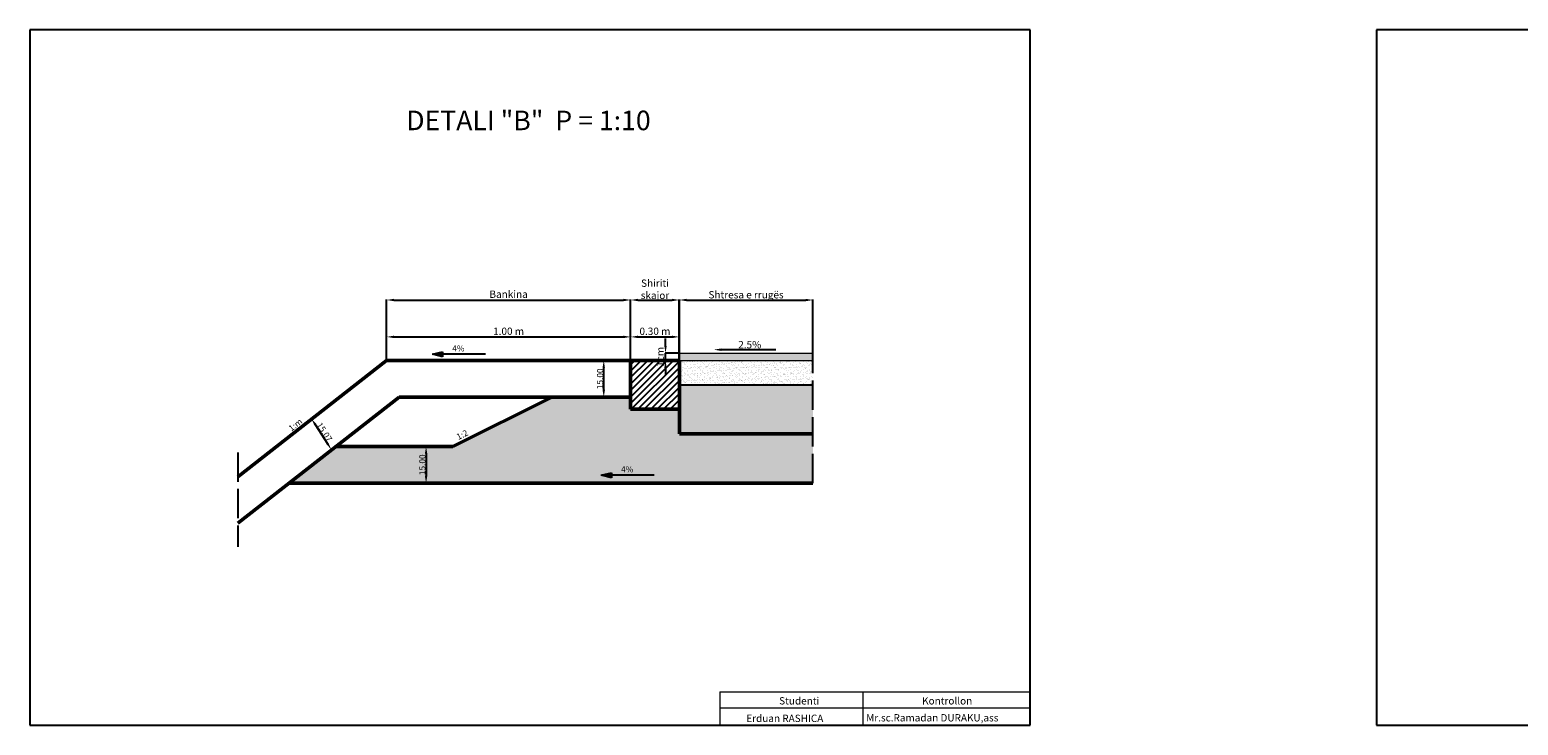
# Model space of a CAD drawing. Units: millimetres. Extents: x -76 to 2202, y -425 to 723.
# Drawn here: x 1240 to 1850, y 36 to 321 of the extents above; entities that cross this region are included whole.
import ezdxf

# ---------------------------------------------------------------- set-up
doc = ezdxf.new("R2010")
doc.units = ezdxf.units.MM
doc.header["$MEASUREMENT"] = 0
doc.linetypes.add('ACAD_ISO02W100', pattern=[15, 12, -3])
doc.dimstyles.get("Standard").update_dxf_attribs({"dimtxt": 2.5, "dimasz": 3, "dimexe": 0.18, "dimexo": 0.0625, "dimgap": 0.2725, "dimtad": 1, "dimtoh": 1, "dimzin": 0, "dimdsep": 46, "dimtxsty": 'Standard', "dimcen": 0.09, "dimadec": 0, "dimazin": 0, "dimtfac": 1, "dimtmove": 0, "dimatfit": 3, "dimfxl": 1, "dimtolj": 1, "dimtzin": 0, "dimarcsym": 0})

# ---------------------------------------------------------------- blocks, each defined once
blk = doc.blocks.new('*D54')
at = {"color": 0, "lineweight": -2}
for p, q in [((1486.62, 185.93), (1475.51, 185.93)), ((1475.69, 173.93), (1475.69, 182.93)), ((1486.62, 170.93), (1475.51, 170.93))]:
    blk.add_line(p, q, dxfattribs=at)
at = {"color": 0, "lineweight": 25}
for points in [[(1475.19, 182.93), (1476.19, 182.93), (1475.69, 185.93)], [(1475.19, 173.93), (1476.19, 173.93), (1475.69, 170.93)]]:
    blk.add_solid(points, dxfattribs=at)
at = {"layer": 'Defpoints', "color": 0, "lineweight": 25}
for p in [(1475.69, 185.93), (1486.69, 185.93), (1486.69, 170.93)]:
    blk.add_point(p, dxfattribs=at)
at = {"color": 0, "insert": (1474.16, 178.43), "char_height": 2.5, "attachment_point": 5, "rotation": 90}
blk.add_mtext('\\A1;15.00', dxfattribs=at)
blk = doc.blocks.new('*D55')
at = {"color": 0, "lineweight": -2}
for p, q in [((1413.82, 150.7), (1402.7, 150.7)), ((1402.88, 147.7), (1402.88, 138.7)), ((1413.82, 135.7), (1402.7, 135.7))]:
    blk.add_line(p, q, dxfattribs=at)
at = {"color": 0, "lineweight": 25}
for points in [[(1402.38, 147.7), (1403.38, 147.7), (1402.88, 150.7)], [(1402.38, 138.7), (1403.38, 138.7), (1402.88, 135.7)]]:
    blk.add_solid(points, dxfattribs=at)
at = {"layer": 'Defpoints', "color": 0, "lineweight": 25}
for p in [(1413.88, 150.7), (1402.88, 135.7), (1413.88, 135.7)]:
    blk.add_point(p, dxfattribs=at)
at = {"color": 0, "insert": (1401.36, 143.2), "char_height": 2.5, "attachment_point": 5, "rotation": 90}
blk.add_mtext('\\A1;15.00', dxfattribs=at)
blk = doc.blocks.new('*D56')
at = {"color": 0, "lineweight": -2}
for p, q in [((1357.78, 163.34), (1355.74, 162.03)), ((1362.41, 151.98), (1357.51, 159.61)), ((1365.92, 150.66), (1363.88, 149.35))]:
    blk.add_line(p, q, dxfattribs=at)
at = {"color": 0, "lineweight": 25}
for points in [[(1357.93, 159.88), (1357.09, 159.34), (1355.89, 162.13)], [(1362.83, 152.25), (1361.99, 151.71), (1364.03, 149.45)]]:
    blk.add_solid(points, dxfattribs=at)
at = {"layer": 'Defpoints', "color": 0, "lineweight": 25}
for p in [(1355.89, 162.13), (1357.84, 163.38), (1365.97, 150.7)]:
    blk.add_point(p, dxfattribs=at)
at = {"color": 0, "insert": (1361.24, 156.61), "char_height": 2.5, "attachment_point": 5, "rotation": 302.68385}
blk.add_mtext('\\A1;15.07', dxfattribs=at)

msp = doc.modelspace()

# ---------------------------------------------------------------- hatches: boundary and pattern name
for points in [[(1409.641, 189.47), (1405.441, 188.47), (1409.641, 187.47)], [(1478.854, 139.911), (1474.654, 138.911), (1478.854, 137.911)]]:
    msp.add_hatch(color=256).paths.add_polyline_path(points)
h = msp.add_hatch()
h.set_pattern_fill('ANSI31', color=256, scale=15, style=0)
h.set_pattern_definition([(45, (42.7344, 44.879), (-1.3258252, 1.3258252), [])])
h.paths.add_polyline_path([(1506.686, 165.928), (1506.686, 185.928), (1486.686, 185.928), (1486.686, 165.928)])
at = {"lineweight": 25}
msp.add_hatch(color=256, dxfattribs=at).paths.add_polyline_path([(1561.373, 188.928), (1506.686, 188.928), (1506.686, 185.928), (1561.373, 185.928)])
h = msp.add_hatch(dxfattribs=at)
h.set_pattern_fill('AR-SAND', color=256, style=0)
h.set_pattern_definition([(37.5, (-467.8503, -178.7428), (-0.0629934, 1.9268238), [0, -1.52, 0, -1.7, 0, -1.625]), (7.5, (-467.8503, -178.7428), (1.7697767, 2.822146), [0, -0.82, 0, -1.37, 0, -0.525]), (327.5, (-469.0803, -178.7428), (3.1141419, 0.005659), [0, -0.5, 0, -1.8, 0, -2.35]), (317.5, (-469.0803, -178.7428), (3.0061266, 0.8776756), [0, -0.25, 0, -1.18, 0, -1.35])])
h.paths.add_polyline_path([(1561.373, 185.928), (1506.686, 185.928), (1506.686, 175.928), (1561.373, 175.928)])
h = msp.add_hatch()
h.set_pattern_fill('GRAVEL', color=256, scale=5, style=0)
h.set_pattern_definition([(228.0128, (46.3344, 49.87905), (-39.99999116, -45.00000671), [0.67268, -66.59544]), (184.9697, (45.8844, 49.37905), (60.000005258, 4.999956535), [1.15434, -114.279625]), (132.5104, (44.7344, 49.27905), (49.99995359, -55.00004337), [0.81394, -80.58016]), (267.2737, (42.7844, 48.02905), (4.99998009, 100.000001475), [1.05119, -104.06779]), (292.8337, (42.7344, 46.97905), (-25.000049527, 59.99998206), [1.030775, -102.046865]), (357.2737, (43.1344, 46.02905), (-100.000001475, 4.99998009), [1.05119, -104.06779]), (37.6942, (44.1844, 45.97905), (-65.000036728, -49.999952026), [1.390145, -137.624245]), (72.2553, (45.2844, 46.82905), (35.000053814, 109.999981156), [1.31244, -129.931605]), (121.4296, (45.6844, 48.07905), (-40.00004117, 64.999975182), [1.05475, -104.420365]), (175.2364, (45.1344, 48.97905), (55.00000473, -4.99995766), [1.20416, -59.003815]), (222.3974, (43.9344, 49.07905), (-60.000036755, -54.99996041), [1.55724, -154.166875]), (138.8141, (47.7344, 47.97905), (-35.00001473, 29.99998657), [0.531505, -52.61922]), (171.4692, (47.3344, 48.32905), (64.999991424, -10.00003955), [1.011185, -100.107555]), (225, (46.3344, 48.479), (-6e-16, -5.0000015), [0.707105, -6.36396]), (203.1986, (45.9844, 49.07905), (24.99999865, 10.00000663), [0.38079, -37.698075]), (291.8014, (45.6344, 48.92905), (-4.99999955, 15.00000137), [0.538515, -26.38731]), (30.9638, (45.8344, 48.42905), (14.9999901, 10.0000124), [0.874645, -28.280115]), (161.5651, (46.5844, 48.879), (10.0000022, -4.999992), [0.632455, -15.178935]), (16.3895, (42.7344, 48.92905), (50.00001099, 14.99996355), [0.886, -87.714225]), (70.3462, (43.5844, 49.17905), (-19.99997624, -55.00001068), [0.743305, -73.58704]), (293.1986, (46.5844, 49.87905), (-10.00000663, 24.99999865), [0.761575, -37.31729]), (343.6105, (46.8844, 49.17905), (-50.00001099, 14.99996355), [0.886, -87.714225]), (339.444, (42.7344, 45.82905), (-25.00000922, 9.99997998), [0.8544, -41.86562]), (294.7751, (43.5344, 45.52905), (-24.99996095, 55.00001711), [0.71589, -70.873215]), (66.8014, (46.6344, 44.87905), (10.00000663, 24.99999865), [0.761575, -37.31729]), (17.354, (46.9344, 45.57905), (-65.000010095, -19.99997251), [0.838155, -82.97712]), (69.444, (44.1844, 44.87905), (-9.99997998, -25.00000922), [0.4272, -42.29282]), (101.3099, (46.3344, 44.8791), (-4.99998816, 20.00000376), [0.25495, -25.240145]), (165.9638, (46.2844, 45.129), (15.0000027, -4.9999903), [1.030775, -19.58475]), (186.009, (45.2844, 45.37905), (49.999998755, 4.999996587), [0.95525, -94.569615]), (303.6901, (45.8344, 47.979), (-5.0000067, 9.9999978), [0.72111, -17.306645]), (353.1572, (46.2344, 47.37905), (84.999996827, -10.00003999), [1.25897, -124.637815]), (60.9454, (47.4844, 47.22905), (-20.00000014, -35.00000192), [0.51478, -50.96337]), (90, (47.7344, 47.679), (-5, 5), [0.3, -4.7]), (120.2564, (45.1844, 45.52905), (19.99997443, -35.00001228), [0.69462, -68.7676]), (48.0128, (44.8344, 46.12905), (39.99999116, 45.00000671), [1.34536, -65.92276]), (0, (45.7344, 47.129), (5, 5), [1.3, -3.7]), (325.3048, (47.0344, 47.12905), (-49.999971295, 35.00004305), [0.79057, -78.26637]), (254.0546, (47.6844, 46.67905), (-4.99999945, -20.00000063), [0.72801, -35.67254]), (207.646, (47.4844, 45.97905), (-94.999979036, -50.000038566), [1.185325, -117.34737]), (175.4261, (46.4344, 45.42905), (-65.000002792, 4.999974006), [1.253995, -124.14537])])
h.paths.add_polyline_path([(1561.373, 155.928), (1506.686, 155.928), (1506.686, 165.928), (1486.686, 165.928), (1486.686, 170.928), (1454.345, 170.928), (1413.882, 150.697), (1374.444, 150.697), (1365.97, 150.697), (1346.781, 135.697), (1561.373, 135.697)])
h.paths.add_polyline_path([(1474.654, 138.911), (1478.854, 139.911), (1478.854, 137.911)], flags=16)
h.paths.add_polyline_path([(1399.485, 140.906), (1399.485, 145.489), (1403.235, 145.489), (1403.235, 140.906)], flags=24)
h.paths.add_polyline_path([(1482.172, 143.207), (1488.929, 143.207), (1488.929, 139.361), (1482.172, 139.361)], flags=24)
h = msp.add_hatch(dxfattribs=at)
h.set_pattern_fill('GRAVEL', color=256, scale=2, style=0)
h.set_pattern_definition([(228.0128, (-466.41027, -176.74282), (-15.999996464, -18.000002683), [0.269072, -26.638176]), (184.9697, (-466.59027, -176.94282), (24.000002103, 1.999982614), [0.461736, -45.71185]), (132.5104, (-467.05027, -176.98282), (19.999981437, -22.000017348), [0.325576, -32.232064]), (267.2737, (-467.83027, -177.48282), (1.9999920355, 40.00000059), [0.420476, -41.627116]), (292.8337, (-467.85027, -177.90282), (-10.000019811, 23.9999928236), [0.41231, -40.818746]), (357.2737, (-467.69027, -178.28282), (-40.00000059, 1.9999920355), [0.420476, -41.627116]), (37.6942, (-467.27027, -178.30282), (-26.0000146912, -19.9999808103), [0.556058, -55.049698]), (72.2553, (-466.83027, -177.96282), (14.0000215254, 43.9999924625), [0.524976, -51.972642]), (121.4296, (-466.67027, -177.46282), (-16.0000164684, 25.999990073), [0.4219, -41.768146]), (175.2364, (-466.89027, -177.10282), (22.000001893, -1.999983065), [0.481664, -23.601526]), (222.3974, (-467.37027, -177.06282), (-24.0000147021, -21.999984164), [0.622896, -61.66675]), (138.8141, (-465.85027, -177.50282), (-14.000005894, 11.999994627), [0.212602, -21.047688]), (171.4692, (-466.01027, -177.36282), (25.9999965696, -4.00001582), [0.404474, -40.043022]), (225, (-466.4103, -177.3028), (-2e-16, -2.0000006), [0.282842, -2.545584]), (203.1986, (-466.55027, -177.06282), (9.99999946, 4.00000265), [0.152316, -15.07923]), (291.8014, (-466.69027, -177.12282), (-1.99999982, 6.000000546), [0.215406, -10.554924]), (30.9638, (-466.61027, -177.32282), (5.999996045, 4.000004967), [0.349858, -11.312046]), (161.5651, (-466.3103, -177.1428), (4.00000087, -1.9999968), [0.252982, -6.071574]), (16.3895, (-467.85027, -177.12282), (20.000004397, 5.9999854196), [0.3544, -35.08569]), (70.3462, (-467.51027, -177.02282), (-7.999990495, -22.000004271), [0.297322, -29.434816]), (293.1986, (-466.31027, -176.74282), (-4.00000265, 9.99999946), [0.30463, -14.926916]), (343.6105, (-466.19027, -177.02282), (-20.000004397, 5.9999854196), [0.3544, -35.08569]), (339.444, (-467.85027, -178.36282), (-10.00000369, 3.999991993), [0.34176, -16.746248]), (294.7751, (-467.53027, -178.48282), (-9.9999843785, 22.000006844), [0.286356, -28.349286]), (66.8014, (-466.29027, -178.74282), (4.00000265, 9.99999946), [0.30463, -14.926916]), (17.354, (-466.17027, -178.46282), (-26.000004038, -7.9999890045), [0.335262, -33.190848]), (69.444, (-467.27027, -178.74282), (-3.999991993, -10.00000369), [0.17088, -16.917128]), (101.3099, (-466.41027, -178.74282), (-1.999995264, 8.000001504), [0.10198, -10.096058]), (165.9638, (-466.43027, -178.6428), (6.00000109, -1.99999611), [0.41231, -7.8339]), (186.009, (-466.83027, -178.54282), (19.999999502, 1.999998635), [0.3821, -37.827846]), (303.6901, (-466.61027, -177.5028), (-2.00000267, 3.99999912), [0.288444, -6.922658]), (353.1572, (-466.45027, -177.74282), (33.999998731, -4.000015996), [0.503588, -49.855126]), (60.9454, (-465.95027, -177.80282), (-8.000000054, -14.00000077), [0.205912, -20.385348]), (90, (-465.8503, -177.6228), (-2, 2), [0.12, -1.88]), (120.2564, (-466.87027, -178.48282), (7.999989774, -14.000004912), [0.277848, -27.50704]), (48.0128, (-467.01027, -178.24282), (15.999996464, 18.000002683), [0.538144, -26.369104]), (0, (-466.6503, -177.8428), (2, 2), [0.52, -1.48]), (325.3048, (-466.13027, -177.84282), (-19.999988518, 14.000017219), [0.316228, -31.306548]), (254.0546, (-465.87027, -178.02282), (-1.99999978, -8.000000253), [0.291204, -14.269016]), (207.646, (-465.95027, -178.30282), (-37.9999916144, -20.0000154263), [0.47413, -46.938948]), (175.4261, (-466.37027, -178.52282), (-26.0000011166, 1.9999896023), [0.501598, -49.658148])])
h.paths.add_polyline_path([(1561.373, 175.928), (1506.686, 175.928), (1506.686, 165.928), (1506.686, 155.928), (1561.373, 155.928)])

# ---------------------------------------------------------------- linework, layer by layer
for p, q in [((1650.469, 321.468), (1240.469, 321.468)), ((1240.469, 321.468), (1240.469, 36.468)), ((1650.469, 36.468), (1650.469, 321.468)), ((2202.284, 321.468), (1792.284, 321.468)), ((1792.284, 321.468), (1792.284, 36.468)), ((1386.686, 185.991), (1386.686, 210.905)), ((1389.686, 210.725), (1483.686, 210.725)), ((1486.686, 185.991), (1486.686, 210.905)), ((1486.686, 186.116), (1486.686, 210.905)), ((1489.686, 210.725), (1503.686, 210.725)), ((1506.623, 185.991), (1506.623, 210.905)), ((1506.686, 185.991), (1506.686, 210.905)), ((1509.623, 210.725), (1558.373, 210.725)), ((1561.373, 185.991), (1561.373, 210.905)), ((1386.686, 185.991), (1386.686, 195.786)), ((1389.686, 195.606), (1483.686, 195.606)), ((1486.686, 185.991), (1486.686, 195.786)), ((1486.686, 186.053), (1486.686, 195.786)), ((1489.686, 195.606), (1503.623, 195.606)), ((1506.623, 185.991), (1506.623, 195.786)), ((1501.006, 191.928), (1501.006, 194.928)), ((1546.164, 190.365), (1523.801, 190.365)), ((1506.623, 188.928), (1500.826, 188.928)), ((1506.623, 185.928), (1500.826, 185.928)), ((1501.006, 185.928), (1501.006, 188.928)), ((1506.686, 185.928), (1506.686, 188.928)), ((1501.006, 182.928), (1501.006, 179.928)), ((1506.686, 175.928), (1561.373, 175.928)), ((1240.469, 36.468), (1650.469, 36.468)), ((1792.284, 36.468), (2202.284, 36.468))]:
    msp.add_line(p, q, dxfattribs=at)
at = {"linetype": 'ACAD_ISO02W100'}
for p, q in [((1561.373, 135.697), (1561.373, 195.928)), ((1325.725, 148.278), (1325.725, 109.635))]:
    msp.add_line(p, q, dxfattribs=at)
for p, q in [((1405.441, 188.47), (1409.641, 189.47)), ((1409.641, 188.47), (1409.641, 189.47)), ((1409.641, 189.47), (1409.641, 187.47)), ((1409.641, 187.47), (1405.441, 188.47)), ((1427.188, 188.47), (1409.641, 188.47)), ((1474.654, 138.911), (1478.854, 139.911)), ((1478.854, 137.911), (1474.654, 138.911)), ((1478.854, 138.911), (1478.854, 139.911)), ((1478.854, 139.911), (1478.854, 137.911)), ((1496.4, 138.911), (1478.854, 138.911))]:
    msp.add_line(p, q)
at = {"lineweight": 50}
for p, q in [((1386.686, 185.928), (1325.725, 138.278)), ((1386.686, 185.928), (1506.686, 185.928)), ((1506.686, 185.928), (1486.686, 185.928)), ((1486.686, 185.928), (1486.686, 165.928)), ((1506.686, 165.928), (1506.686, 185.928)), ((1391.853, 170.928), (1325.725, 119.239)), ((1391.853, 170.928), (1486.686, 170.928)), ((1454.345, 170.928), (1413.882, 150.697)), ((1486.686, 165.928), (1506.686, 165.928)), ((1506.686, 155.928), (1506.686, 165.928)), ((1506.686, 155.928), (1561.373, 155.928)), ((1374.444, 150.697), (1365.97, 150.697)), ((1374.444, 150.697), (1413.882, 150.697)), ((1346.781, 135.697), (1561.373, 135.697))]:
    msp.add_line(p, q, dxfattribs=at)
at = {"lineweight": 13}
for p, q in [((1506.686, 188.928), (1561.373, 188.928)), ((1506.686, 185.928), (1561.373, 185.928)), ((1523.206, 50.095), (1591.854, 50.095)), ((1523.206, 50.095), (1523.206, 36.468)), ((1581.799, 50.095), (1650.446, 50.095)), ((1581.799, 50.095), (1581.799, 36.468)), ((1523.206, 43.595), (1591.854, 43.595)), ((1581.799, 43.595), (1650.446, 43.595))]:
    msp.add_line(p, q, dxfattribs=at)
at = {"lineweight": 25}
for points in [[(1389.686, 211.225), (1389.686, 210.225), (1386.686, 210.725)], [(1483.686, 211.225), (1483.686, 210.225), (1486.686, 210.725)], [(1489.686, 211.225), (1489.686, 210.225), (1486.686, 210.725)], [(1503.686, 211.225), (1503.686, 210.225), (1506.686, 210.725)], [(1509.623, 211.225), (1509.623, 210.225), (1506.623, 210.725)], [(1558.373, 211.225), (1558.373, 210.225), (1561.373, 210.725)], [(1389.686, 196.106), (1389.686, 195.106), (1386.686, 195.606)], [(1483.686, 196.106), (1483.686, 195.106), (1486.686, 195.606)], [(1489.686, 196.106), (1489.686, 195.106), (1486.686, 195.606)], [(1503.623, 196.106), (1503.623, 195.106), (1506.623, 195.606)], [(1500.506, 191.928), (1501.506, 191.928), (1501.006, 188.928)], [(1523.801, 190.865), (1523.801, 189.865), (1520.801, 190.365)], [(1500.506, 182.928), (1501.506, 182.928), (1501.006, 185.928)]]:
    msp.add_solid(points, dxfattribs=at)

# ---------------------------------------------------------------- texts
at = {"attachment_point": 1}
for s, insert, char_height, width in [('{\\fVerdana|b0|i0|c0|p34;DETALI "B"  P = 1:10}', (1394.763, 288.319), 8, 199.73032), ('{\\fVerdana|b0|i0|c0|p34;4%}', (1413.585, 192.141), 2.5, 17.62263), ('{\\fVerdana|b0|i0|c0|p34;4%}', (1482.797, 142.582), 2.5, 17.62263)]:
    msp.add_mtext(s, dxfattribs=dict(at, insert=insert, char_height=char_height, width=width))
at = {"lineweight": 25, "char_height": 3, "attachment_point": 5}
for s, insert in [('\\A1;{\\fArial|b1|i0|c0|p34;Bankina}', (1436.686, 213.108)), ('\\A1;{\\fArial|b1|i0|c0|p34;Shiriti \\Pskajor}', (1496.686, 215.126)), ('\\A1;{\\fArial|b1|i0|c0|p34;Shtresa e rrug\\A0;ës}', (1533.998, 212.87)), ('\\A1;{\\fArial|b0|i0|c0|p34;1.00 m}', (1436.686, 197.912)), ('\\A1;{\\fArial|b0|i0|c0|p34;0.30 m}', (1496.655, 197.912)), ('\\A1;{\\fArial|b0|i0|c0|p34;2.5%}', (1535.517, 192.423))]:
    msp.add_mtext(s, dxfattribs=dict(at, insert=insert))
at = {"lineweight": 25, "insert": (1498.804, 187.428), "char_height": 3, "attachment_point": 5, "rotation": 90}
msp.add_mtext('\\A1;{\\fArial|b0|i0|c0|p34;1cm}', dxfattribs=at)
at = {"char_height": 2.5, "attachment_point": 1}
for s, insert, width, rotation in [('{\\fVerdana|b0|i0|c0|p34;1:m}', (1346.199, 158.734), 24.30554, 38.125635), ('{\\fVerdana|b0|i0|c0|p34;1:2}', (1415.001, 155.57), 52.21116, 26.565051)]:
    msp.add_mtext(s, dxfattribs=dict(at, insert=insert, width=width, rotation=rotation))
at = {"lineweight": 30, "char_height": 3, "attachment_point": 1}
for s, insert, width in [('{\\fArial|b0|i0|c0|p34;Studenti}', (1547.565, 47.963), 30), ('{\\fArial|b0|i0|c0|p34;Kontrollon}', (1606.157, 47.963), 30), ('{\\fVerdana|b1|i0|c0|p34;Erduan RASHICA}', (1534.11, 40.793), 72.84448), ('{\\fVerdana|b1|i0|c0|p34;Mr.sc.Ramadan DURAKU,ass}', (1583.238, 41.014), 72.84448)]:
    msp.add_mtext(s, dxfattribs=dict(at, insert=insert, width=width))

# ---------------------------------------------------------------- dimensions: what is measured, and where the dimension line sits
for base, p1, p2, picture, middle in [((1475.686, 185.928), (1486.686, 170.928), (1486.686, 185.928), '*D54', (1474.163, 178.428)), ((1402.882, 135.697), (1413.882, 150.697), (1413.882, 135.697), '*D55', (1401.36, 143.197))]:
    dim = msp.add_linear_dim(base=base, p1=p1, p2=p2, angle=90, dimstyle='Standard')
    dim.commit()
    dim.dimension.update_dxf_attribs({"geometry": picture, "text_midpoint": middle})
dim = msp.add_aligned_dim(p1=(1365.97, 150.697), p2=(1357.835, 163.377), distance=2.307, dimstyle='Standard')
dim.commit()
dim.dimension.update_dxf_attribs({"geometry": '*D56', "text_midpoint": (1361.242, 156.613)})

doc.saveas('drawing.dxf')
